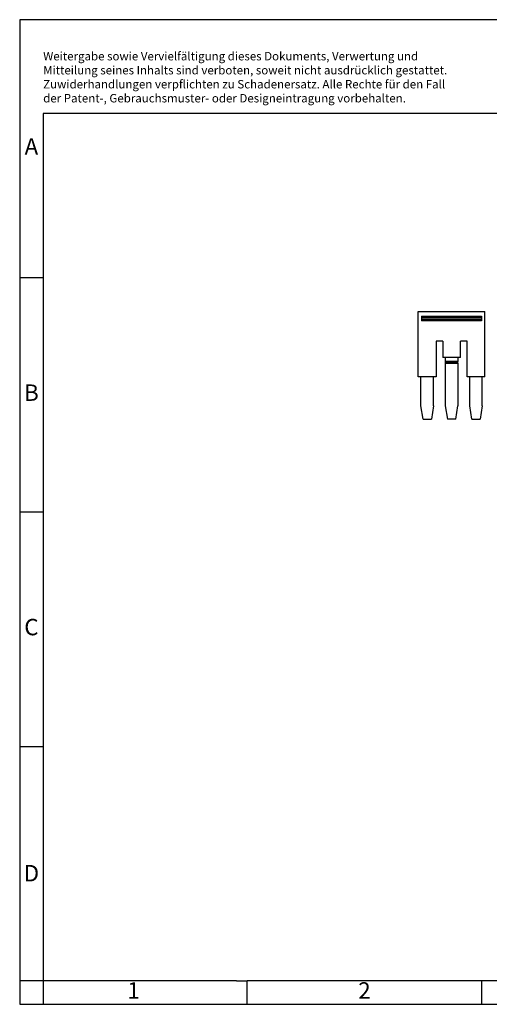
# Model space of a CAD drawing. Units: millimetres. Extents: x -248 to 49, y 16 to 226.
# Drawn here: x -248 to -148, y 16 to 226 of the extents above; entities that cross this region are included whole.
import ezdxf

# ---------------------------------------------------------------- set-up
doc = ezdxf.new("R2010")
doc.units = ezdxf.units.MM
doc.layers.add('1', color=7, linetype='Continuous')
doc.styles.add('CONVERTER_11', font='txt.shx', dxfattribs={"width": 0.9})

# ---------------------------------------------------------------- blocks, each defined once
blk = doc.blocks.new('FBS_3_5-select__5', base_point=(-163.2, 141.1))
at = {"color": 7, "linetype": 'Continuous'}
for p, q in [((-163.2, 164.08), (-149, 164.08)), ((-163.2, 150.18), (-163.2, 164.08)), ((-149, 150.18), (-149, 164.08)), ((-162.5, 163.11), (-149.7, 163.11)), ((-162.5, 163.11), (-162.5, 162.84)), ((-162.5, 162.84), (-162.5, 162.48)), ((-162.5, 162.84), (-149.7, 162.84)), ((-162.5, 162.48), (-162.5, 162.11)), ((-162.5, 162.48), (-149.7, 162.48)), ((-149.7, 162.11), (-162.5, 162.11)), ((-149.7, 163.11), (-149.7, 162.84)), ((-149.7, 162.84), (-149.7, 162.48)), ((-149.7, 162.48), (-149.7, 162.11)), ((-159.4, 157.78), (-159.4, 150.18)), ((-158, 157.78), (-159.4, 157.78)), ((-158, 157.78), (-158, 154.28)), ((-154.2, 154.28), (-154.2, 157.78)), ((-152.8, 157.78), (-154.2, 157.78)), ((-152.8, 150.18), (-152.8, 157.78)), ((-157.44, 154.28), (-158, 154.28)), ((-154.76, 154.28), (-157.44, 154.28)), ((-157.44, 154.28), (-157.44, 153.46)), ((-154.76, 153.46), (-157.44, 153.46)), ((-157.44, 153.46), (-157.44, 153.28)), ((-154.2, 154.28), (-154.76, 154.28)), ((-154.76, 154.28), (-154.76, 153.46)), ((-154.76, 153.28), (-154.76, 153.46)), ((-157.44, 153.28), (-154.76, 153.28)), ((-157.44, 153.28), (-157.44, 153.09)), ((-157.44, 153.09), (-154.76, 153.09)), ((-157.44, 153.09), (-157.44, 143.97)), ((-154.76, 153.09), (-154.76, 153.28)), ((-154.76, 153.09), (-154.76, 143.97)), ((-162.64, 150.18), (-163.2, 150.18)), ((-159.96, 150.18), (-162.64, 150.18)), ((-162.64, 143.97), (-162.64, 150.18)), ((-159.4, 150.18), (-159.96, 150.18)), ((-159.96, 143.97), (-159.96, 150.18)), ((-152.24, 150.18), (-152.8, 150.18)), ((-152.24, 143.97), (-152.24, 150.18)), ((-149.56, 150.18), (-152.24, 150.18)), ((-149, 150.18), (-149.56, 150.18)), ((-149.56, 143.97), (-149.56, 150.18)), ((-162.18, 141.1), (-162.64, 143.97)), ((-159.96, 143.97), (-160.42, 141.1)), ((-157.44, 143.97), (-156.98, 141.1)), ((-155.22, 141.1), (-154.76, 143.97)), ((-151.78, 141.1), (-152.24, 143.97)), ((-149.56, 143.97), (-150.02, 141.1)), ((-162.18, 141.1), (-160.42, 141.1)), ((-155.22, 141.1), (-156.98, 141.1)), ((-151.78, 141.1), (-150.02, 141.1))]:
    blk.add_line(p, q, dxfattribs=at)
blk = doc.blocks.new('SA_Rechts1', base_point=(-156.1, 152.44))
blk.add_blockref('FBS_3_5-select__5', (-163.2, 141.1))
blk = doc.blocks.new('_rahmen', base_point=(43.82, 16.33))
at = {"layer": '1', "color": 2, "linetype": 'Continuous'}
for p, q in [((-99.68, 226.33), (-248.18, 226.33)), ((-248.18, 226.33), (-248.18, 171.33)), ((-248.18, 171.33), (-243.18, 171.33)), ((-248.18, 171.33), (-248.18, 121.33)), ((-248.18, 121.33), (-243.18, 121.33)), ((-248.18, 121.33), (-248.18, 71.33)), ((-248.18, 71.33), (-243.18, 71.33)), ((-248.18, 71.33), (-248.18, 21.33)), ((-243.18, 21.33), (-248.18, 21.33)), ((-248.18, 21.33), (-248.18, 16.33)), ((-243.18, 21.33), (-243.18, 16.33)), ((-199.68, 16.33), (-199.68, 21.33)), ((-149.68, 16.33), (-149.68, 21.33)), ((-248.18, 16.33), (-243.18, 16.33)), ((-243.18, 16.33), (-199.68, 16.33)), ((-199.68, 16.33), (-149.68, 16.33)), ((-149.68, 16.33), (-99.68, 16.33))]:
    blk.add_line(p, q, dxfattribs=at)
at = {"layer": '1', "color": 6, "linetype": 'Continuous'}
for p, q in [((43.82, 206.33), (-243.18, 206.33)), ((-243.18, 206.33), (-243.18, 171.33)), ((-243.18, 171.33), (-243.18, 121.33)), ((-243.18, 121.33), (-243.18, 71.33)), ((-243.18, 71.33), (-243.18, 21.33)), ((-208.18, 21.33), (-243.18, 21.33)), ((-201.98, 21.33), (-208.18, 21.33)), ((-201.98, 21.33), (-199.68, 21.33)), ((-154.72, 21.33), (-199.68, 21.33)), ((-149.68, 21.33), (-154.72, 21.33)), ((-99.68, 21.33), (-149.68, 21.33))]:
    blk.add_line(p, q, dxfattribs=at)
at = {"layer": '1', "color": 3, "insert": (-243.17, 208.12), "char_height": 1.8, "attachment_point": 7, "line_spacing_factor": 0.996399, "style": 'CONVERTER_11'}
blk.add_mtext('Weitergabe sowie Vervielfältigung dieses Dokuments, Verwertung und \\PMitteilung seines Inhalts sind verboten, soweit nicht ausdrücklich gestattet. \\PZuwiderhandlungen verpflichten zu Schadenersatz. Alle Rechte für den Fall\\Pder Patent-, Gebrauchsmuster- oder Designeintragung vorbehalten.', dxfattribs=at)
at = {"layer": '1', "color": 7, "char_height": 3.5, "attachment_point": 5, "line_spacing_factor": 1.20048, "style": 'CONVERTER_11'}
for s, insert in [('A', (-245.68, 198.83)), ('B', (-245.68, 146.33)), ('C', (-245.68, 96.33)), ('D', (-245.68, 43.83)), ('1', (-223.93, 18.83)), ('2', (-174.68, 18.83))]:
    blk.add_mtext(s, dxfattribs=dict(at, insert=insert))
blk = doc.blocks.new('A4I_CS', base_point=(43.82, 16.33))
at = {"layer": '1'}
blk.add_blockref('_rahmen', (43.82, 16.33), dxfattribs=at)
blk = doc.blocks.new('1')
for name, p in [('A4I_CS', (43.82, 16.33)), ('SA_Rechts1', (-156.1, 152.44))]:
    blk.add_blockref(name, p)

msp = doc.modelspace()

# ---------------------------------------------------------------- block references
at = {"layer": '1'}
msp.add_blockref('1', (0, 0), dxfattribs=at)

doc.saveas('drawing.dxf')
